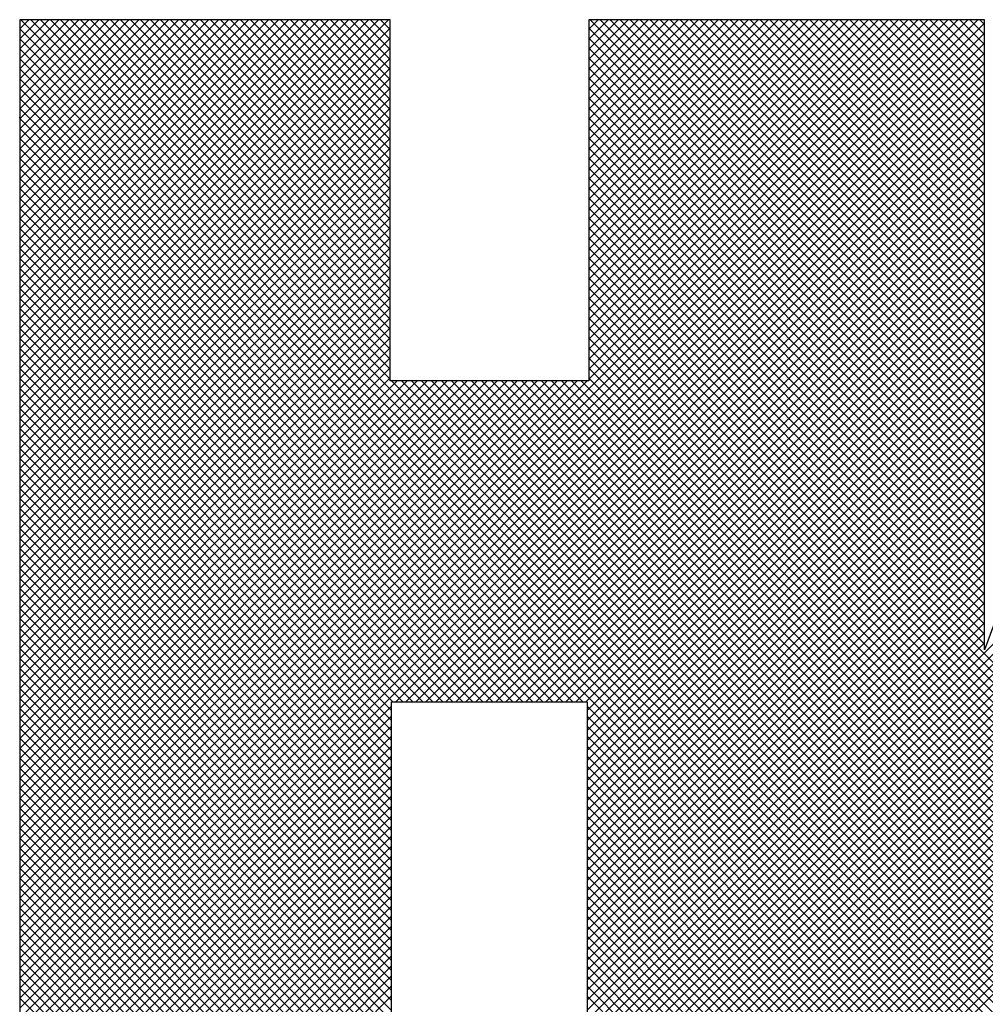
# Model space of a CAD drawing. Extents: x 0 to 102, y 0 to 66.
# Drawn here: x 95 to 95, y 38 to 39 of the extents above; entities that cross this region are included whole.
import ezdxf
from ezdxf.enums import TextEntityAlignment as Align

# ---------------------------------------------------------------- set-up
doc = ezdxf.new("R2010")
doc.units = 0
doc.header["$LTSCALE"] = 0.25
doc.header["$MEASUREMENT"] = 0
doc.layers.add('FORMAT SHEET 2', color=6, linetype='CONTINUOUS')
doc.styles.add('RD25', font='ROMAND.shx', dxfattribs={"height": 0.25})
doc.styles.add('RS10', font='ROMANS.shx', dxfattribs={"height": 0.1})

# ---------------------------------------------------------------- blocks, each defined once
blk = doc.blocks.new('SHEET 2')
at = {"layer": 'FORMAT SHEET 2', "color": 11}
for p, q in [((29.10405, 3.68784), (29.10808, 3.69187)), ((29.10405, 3.68342), (29.1125, 3.69187)), ((29.10405, 3.679), (29.11692, 3.69187)), ((29.10405, 3.67458), (29.12134, 3.69187)), ((29.10405, 3.67016), (29.12576, 3.69187)), ((29.10405, 3.66575), (29.13017, 3.69187)), ((29.10405, 3.66133), (29.13459, 3.69187)), ((29.10405, 3.65691), (29.13901, 3.69187)), ((29.10405, 3.65249), (29.14343, 3.69187)), ((29.10405, 3.64807), (29.14785, 3.69187)), ((29.10405, 3.64365), (29.15227, 3.69187)), ((29.10405, 3.63923), (29.15669, 3.69187)), ((29.10405, 3.63481), (29.16111, 3.69187)), ((29.10405, 3.63039), (29.16553, 3.69187)), ((29.10405, 3.62597), (29.16995, 3.69187)), ((29.10405, 3.62155), (29.17437, 3.69187)), ((29.10405, 3.61713), (29.17879, 3.69187)), ((29.10405, 3.61271), (29.18321, 3.69187)), ((29.10405, 3.60829), (29.18763, 3.69187)), ((29.10405, 3.60387), (29.19205, 3.69187)), ((29.10405, 3.59945), (29.19647, 3.69187)), ((29.10405, 3.59503), (29.20089, 3.69187)), ((29.10405, 3.59062), (29.2053, 3.69187)), ((29.10405, 3.5862), (29.20972, 3.69187)), ((29.10405, 3.58178), (29.21414, 3.69187)), ((29.10405, 3.57736), (29.21856, 3.69187)), ((29.10405, 3.57294), (29.22298, 3.69187)), ((29.10405, 3.56852), (29.2274, 3.69187)), ((29.10405, 3.5641), (29.23182, 3.69187)), ((29.10405, 3.55968), (29.23624, 3.69187)), ((29.10405, 3.55526), (29.24066, 3.69187)), ((29.10405, 3.55084), (29.24508, 3.69187)), ((29.10405, 3.54642), (29.2495, 3.69187)), ((29.10405, 3.542), (29.25392, 3.69187)), ((29.10405, 3.53758), (29.25834, 3.69187)), ((29.10405, 3.53316), (29.26276, 3.69187)), ((29.10405, 3.52874), (29.26718, 3.69187)), ((29.10405, 3.27684), (29.51908, 3.69187)), ((29.10405, 3.27242), (29.5235, 3.69187)), ((29.10405, 3.268), (29.52792, 3.69187)), ((29.10405, 3.26358), (29.53086, 3.69039)), ((29.10405, 3.52432), (29.26789, 3.68816)), ((29.55008, 3.24186), (29.10405, 3.68788)), ((29.55449, 3.24186), (29.10449, 3.69187)), ((29.26789, 3.53289), (29.10891, 3.69187)), ((29.26789, 3.53731), (29.11333, 3.69187)), ((29.26789, 3.54173), (29.11775, 3.69187)), ((29.26789, 3.54615), (29.12217, 3.69187)), ((29.26789, 3.55057), (29.12659, 3.69187)), ((29.26789, 3.55499), (29.131, 3.69187)), ((29.26789, 3.55941), (29.13542, 3.69187)), ((29.26789, 3.56383), (29.13984, 3.69187)), ((29.26789, 3.56825), (29.14426, 3.69187)), ((29.26789, 3.57266), (29.14868, 3.69187)), ((29.26789, 3.57708), (29.1531, 3.69187)), ((29.26789, 3.5815), (29.15752, 3.69187)), ((29.26789, 3.58592), (29.16194, 3.69187)), ((29.26789, 3.59034), (29.16636, 3.69187)), ((29.26789, 3.59476), (29.17078, 3.69187)), ((29.26789, 3.59918), (29.1752, 3.69187)), ((29.26789, 3.6036), (29.17962, 3.69187)), ((29.26789, 3.60802), (29.18404, 3.69187)), ((29.26789, 3.61244), (29.18846, 3.69187)), ((29.26789, 3.61686), (29.19288, 3.69187)), ((29.26789, 3.62128), (29.1973, 3.69187)), ((29.26789, 3.6257), (29.20172, 3.69187)), ((29.26789, 3.63012), (29.20614, 3.69187)), ((29.26789, 3.63454), (29.21055, 3.69187)), ((29.26789, 3.63896), (29.21497, 3.69187)), ((29.26789, 3.64338), (29.21939, 3.69187)), ((29.26789, 3.64779), (29.22381, 3.69187)), ((29.26789, 3.65221), (29.22823, 3.69187)), ((29.26789, 3.65663), (29.23265, 3.69187)), ((29.26789, 3.66105), (29.23707, 3.69187)), ((29.26789, 3.66547), (29.24149, 3.69187)), ((29.26789, 3.66989), (29.24591, 3.69187)), ((29.26789, 3.67431), (29.25033, 3.69187)), ((29.26789, 3.67873), (29.25475, 3.69187)), ((29.26789, 3.68315), (29.25917, 3.69187)), ((29.26789, 3.68757), (29.26359, 3.69187)), ((29.35577, 3.68765), (29.35998, 3.69187)), ((29.35577, 3.68324), (29.3644, 3.69187)), ((29.35577, 3.67882), (29.36882, 3.69187)), ((29.35577, 3.6744), (29.37324, 3.69187)), ((29.35577, 3.66998), (29.37766, 3.69187)), ((29.35577, 3.66556), (29.38208, 3.69187)), ((29.35577, 3.66114), (29.3865, 3.69187)), ((29.35577, 3.65672), (29.39092, 3.69187)), ((29.35577, 3.6523), (29.39534, 3.69187)), ((29.35577, 3.64788), (29.39976, 3.69187)), ((29.35577, 3.64346), (29.40418, 3.69187)), ((29.35577, 3.63904), (29.4086, 3.69187)), ((29.35577, 3.63462), (29.41302, 3.69187)), ((29.35577, 3.6302), (29.41744, 3.69187)), ((29.35577, 3.62578), (29.42186, 3.69187)), ((29.35577, 3.62136), (29.42628, 3.69187)), ((29.35577, 3.61694), (29.43069, 3.69187)), ((29.35577, 3.61252), (29.43511, 3.69187)), ((29.35577, 3.60811), (29.43953, 3.69187)), ((29.35577, 3.60369), (29.44395, 3.69187)), ((29.35577, 3.59927), (29.44837, 3.69187)), ((29.35577, 3.59485), (29.45279, 3.69187)), ((29.35577, 3.59043), (29.45721, 3.69187)), ((29.35577, 3.58601), (29.46163, 3.69187)), ((29.35577, 3.58159), (29.46605, 3.69187)), ((29.35577, 3.57717), (29.47047, 3.69187)), ((29.35577, 3.57275), (29.47489, 3.69187)), ((29.35577, 3.56833), (29.47931, 3.69187)), ((29.35577, 3.56391), (29.48373, 3.69187)), ((29.35577, 3.55949), (29.48815, 3.69187)), ((29.35577, 3.55507), (29.49257, 3.69187)), ((29.35577, 3.55065), (29.49699, 3.69187)), ((29.35577, 3.54623), (29.50141, 3.69187)), ((29.35577, 3.54181), (29.50582, 3.69187)), ((29.35577, 3.53739), (29.51024, 3.69187)), ((29.35577, 3.53297), (29.51466, 3.69187)), ((29.53086, 3.51298), (29.35577, 3.68807)), ((29.53086, 3.5174), (29.3564, 3.69187)), ((29.36076, 3.24186), (29.81076, 3.69187)), ((29.53086, 3.52182), (29.36081, 3.69187)), ((29.36518, 3.24186), (29.81518, 3.69187)), ((29.53086, 3.52624), (29.36523, 3.69187)), ((29.3696, 3.24186), (29.8196, 3.69187)), ((29.53086, 3.53066), (29.36965, 3.69187)), ((29.37402, 3.24186), (29.822, 3.68985)), ((29.53086, 3.53508), (29.37407, 3.69187)), ((29.53086, 3.5395), (29.37849, 3.69187)), ((29.53086, 3.54392), (29.38291, 3.69187)), ((29.53086, 3.54834), (29.38733, 3.69187)), ((29.53086, 3.55276), (29.39175, 3.69187)), ((29.53086, 3.55718), (29.39617, 3.69187)), ((29.53086, 3.5616), (29.40059, 3.69187)), ((29.53086, 3.56602), (29.40501, 3.69187)), ((29.53086, 3.57044), (29.40943, 3.69187)), ((29.53086, 3.57486), (29.41385, 3.69187)), ((29.53086, 3.57928), (29.41827, 3.69187)), ((29.53086, 3.5837), (29.42269, 3.69187)), ((29.53086, 3.58811), (29.42711, 3.69187)), ((29.53086, 3.59253), (29.43153, 3.69187)), ((29.53086, 3.59695), (29.43594, 3.69187)), ((29.53086, 3.60137), (29.44036, 3.69187)), ((29.53086, 3.60579), (29.44478, 3.69187)), ((29.53086, 3.61021), (29.4492, 3.69187)), ((29.53086, 3.61463), (29.45362, 3.69187)), ((29.53086, 3.61905), (29.45804, 3.69187)), ((29.53086, 3.62347), (29.46246, 3.69187)), ((29.53086, 3.62789), (29.46688, 3.69187)), ((29.53086, 3.63231), (29.4713, 3.69187)), ((29.53086, 3.63673), (29.47572, 3.69187)), ((29.53086, 3.64115), (29.48014, 3.69187)), ((29.53086, 3.64557), (29.48456, 3.69187)), ((29.53086, 3.64999), (29.48898, 3.69187)), ((29.53086, 3.65441), (29.4934, 3.69187)), ((29.53086, 3.65883), (29.49782, 3.69187)), ((29.53086, 3.66324), (29.50224, 3.69187)), ((29.53086, 3.66766), (29.50666, 3.69187)), ((29.53086, 3.67208), (29.51107, 3.69187)), ((29.53086, 3.6765), (29.51549, 3.69187)), ((29.53086, 3.68092), (29.51991, 3.69187)), ((29.53086, 3.68534), (29.52433, 3.69187)), ((29.53086, 3.68976), (29.52875, 3.69187)), ((29.10405, 3.25916), (29.53086, 3.68597)), ((29.10405, 3.5199), (29.26789, 3.68374)), ((29.54566, 3.24186), (29.10405, 3.68347)), ((29.53086, 3.50857), (29.35577, 3.68365)), ((29.37844, 3.24186), (29.8232, 3.68663)), ((29.38286, 3.24186), (29.82441, 3.68341)), ((29.10405, 3.25474), (29.53086, 3.68155)), ((29.10405, 3.51549), (29.26789, 3.67932)), ((29.54124, 3.24186), (29.10405, 3.67905)), ((29.53086, 3.50415), (29.35577, 3.67923)), ((29.38727, 3.24186), (29.82561, 3.6802)), ((29.10405, 3.25032), (29.53086, 3.67713)), ((29.10405, 3.51107), (29.26789, 3.6749)), ((29.53682, 3.24186), (29.10405, 3.67463)), ((29.53086, 3.49973), (29.35577, 3.67481)), ((29.39169, 3.24186), (29.82681, 3.67698)), ((29.10405, 3.2459), (29.53086, 3.67271)), ((29.10405, 3.50665), (29.26789, 3.67048)), ((29.53086, 3.49531), (29.35577, 3.67039)), ((29.39611, 3.24186), (29.82802, 3.67376)), ((29.40053, 3.24186), (29.82922, 3.67055)), ((29.5324, 3.24186), (29.10405, 3.67021)), ((29.10405, 3.50223), (29.26789, 3.66606)), ((29.10512, 3.24255), (29.53086, 3.66829)), ((29.53086, 3.49089), (29.35577, 3.66598)), ((29.40495, 3.24186), (29.83042, 3.66733)), ((29.52798, 3.24186), (29.10405, 3.66579)), ((29.10405, 3.49781), (29.26789, 3.66164)), ((29.10953, 3.24254), (29.53086, 3.66387)), ((29.53086, 3.48647), (29.35577, 3.66156)), ((29.40937, 3.24186), (29.83162, 3.66411)), ((29.52356, 3.24186), (29.10405, 3.66137)), ((29.10405, 3.49339), (29.26789, 3.65722)), ((29.11393, 3.24252), (29.53086, 3.65945)), ((29.41379, 3.24186), (29.83283, 3.6609)), ((29.41821, 3.24186), (29.83403, 3.65768)), ((29.51914, 3.24186), (29.10405, 3.65695)), ((29.11833, 3.2425), (29.53086, 3.65503)), ((29.53086, 3.48205), (29.35577, 3.65714)), ((29.42263, 3.24186), (29.83523, 3.65446)), ((29.10405, 3.48897), (29.26789, 3.6528)), ((29.51472, 3.24186), (29.10405, 3.65253)), ((29.27047, 3.39022), (29.53086, 3.65061)), ((29.53086, 3.47763), (29.35577, 3.65272)), ((29.42705, 3.24186), (29.83643, 3.65125)), ((29.10405, 3.48455), (29.26789, 3.64838)), ((29.5103, 3.24186), (29.10405, 3.64811)), ((29.27489, 3.39022), (29.53086, 3.64619)), ((29.53086, 3.47321), (29.35577, 3.6483)), ((29.43147, 3.24186), (29.83764, 3.64803)), ((29.43589, 3.24186), (29.83884, 3.64481)), ((29.10405, 3.48013), (29.26789, 3.64396)), ((29.50588, 3.24186), (29.10405, 3.64369)), ((29.27931, 3.39022), (29.53086, 3.64177)), ((29.53086, 3.46879), (29.35577, 3.64388)), ((29.44031, 3.24186), (29.84004, 3.6416)), ((29.10405, 3.47571), (29.26789, 3.63954)), ((29.3531, 3.39022), (29.10405, 3.63927)), ((29.28373, 3.39022), (29.53086, 3.63735)), ((29.53086, 3.46437), (29.35577, 3.63946)), ((29.44473, 3.24186), (29.84125, 3.63838)), ((29.10405, 3.47129), (29.26789, 3.63512)), ((29.34868, 3.39022), (29.10405, 3.63485)), ((29.28815, 3.39022), (29.53086, 3.63293)), ((29.53086, 3.45995), (29.35577, 3.63504)), ((29.10405, 3.46687), (29.26789, 3.63071)), ((29.34426, 3.39022), (29.10405, 3.63043)), ((29.29257, 3.39022), (29.53086, 3.62851)), ((29.53086, 3.45553), (29.35577, 3.63062)), ((29.10405, 3.46245), (29.26789, 3.62629)), ((29.33984, 3.39022), (29.10405, 3.62601)), ((29.29699, 3.39022), (29.53086, 3.62409)), ((29.53086, 3.45111), (29.35577, 3.6262)), ((29.10405, 3.45803), (29.26789, 3.62187)), ((29.33542, 3.39022), (29.10405, 3.62159)), ((29.30141, 3.39022), (29.53086, 3.61967)), ((29.53086, 3.44669), (29.35577, 3.62178)), ((29.10405, 3.45361), (29.26789, 3.61745)), ((29.331, 3.39022), (29.10405, 3.61717)), ((29.30583, 3.39022), (29.53086, 3.61526)), ((29.53086, 3.44227), (29.35577, 3.61736)), ((29.10405, 3.44919), (29.26789, 3.61303)), ((29.32658, 3.39022), (29.10405, 3.61275)), ((29.31025, 3.39022), (29.53086, 3.61084)), ((29.53086, 3.43785), (29.35577, 3.61294)), ((29.10405, 3.44477), (29.26789, 3.60861)), ((29.32216, 3.39022), (29.10405, 3.60833)), ((29.31467, 3.39022), (29.53086, 3.60642)), ((29.53086, 3.43344), (29.35577, 3.60852)), ((29.10405, 3.44036), (29.26789, 3.60419)), ((29.31774, 3.39022), (29.10405, 3.60392)), ((29.31909, 3.39022), (29.53086, 3.602)), ((29.53086, 3.42902), (29.35577, 3.6041)), ((29.10405, 3.43594), (29.26789, 3.59977)), ((29.31332, 3.39022), (29.10405, 3.5995)), ((29.32351, 3.39022), (29.53086, 3.59758)), ((29.53086, 3.4246), (29.35577, 3.59968)), ((29.10405, 3.43152), (29.26789, 3.59535)), ((29.30891, 3.39022), (29.10405, 3.59508)), ((29.32792, 3.39022), (29.53086, 3.59316)), ((29.53086, 3.42018), (29.35577, 3.59526)), ((29.10405, 3.4271), (29.26789, 3.59093)), ((29.30449, 3.39022), (29.10405, 3.59066)), ((29.33234, 3.39022), (29.53086, 3.58874)), ((29.53086, 3.41576), (29.35577, 3.59085)), ((29.10405, 3.42268), (29.26789, 3.58651)), ((29.30007, 3.39022), (29.10405, 3.58624)), ((29.33676, 3.39022), (29.53086, 3.58432)), ((29.66075, 3.28145), (29.35577, 3.58643)), ((29.10405, 3.41826), (29.26789, 3.58209)), ((29.29565, 3.39022), (29.10405, 3.58182)), ((29.34118, 3.39022), (29.53086, 3.5799)), ((29.65978, 3.278), (29.35577, 3.58201)), ((29.10405, 3.41384), (29.26789, 3.57767)), ((29.29123, 3.39022), (29.10405, 3.5774)), ((29.3456, 3.39022), (29.53086, 3.57548)), ((29.65881, 3.27455), (29.35577, 3.57759)), ((29.10405, 3.40942), (29.26789, 3.57325)), ((29.28681, 3.39022), (29.10405, 3.57298)), ((29.35002, 3.39022), (29.53086, 3.57106)), ((29.65784, 3.2711), (29.35577, 3.57317)), ((29.10405, 3.405), (29.26789, 3.56883)), ((29.28239, 3.39022), (29.10405, 3.56856)), ((29.35444, 3.39022), (29.53086, 3.56664)), ((29.65696, 3.26756), (29.35577, 3.56875)), ((29.10405, 3.40058), (29.26789, 3.56441)), ((29.27797, 3.39022), (29.10405, 3.56414)), ((29.35506, 3.38642), (29.53086, 3.56222)), ((29.65598, 3.26412), (29.35577, 3.56433)), ((29.10405, 3.39616), (29.26789, 3.55999)), ((29.27355, 3.39022), (29.10405, 3.55972)), ((29.35506, 3.382), (29.53086, 3.5578)), ((29.65501, 3.26067), (29.35577, 3.55991)), ((29.10405, 3.39174), (29.26789, 3.55558)), ((29.26913, 3.39022), (29.10405, 3.5553)), ((29.35506, 3.37759), (29.53086, 3.55338)), ((29.65403, 3.25723), (29.35577, 3.55549)), ((29.10405, 3.38732), (29.26789, 3.55116)), ((29.26858, 3.38635), (29.10405, 3.55088)), ((29.35506, 3.37317), (29.53086, 3.54896)), ((29.65306, 3.25379), (29.35577, 3.55107)), ((29.10405, 3.3829), (29.26789, 3.54674)), ((29.26858, 3.38194), (29.10405, 3.54646)), ((29.35506, 3.36875), (29.53086, 3.54454)), ((29.65208, 3.25034), (29.35577, 3.54665)), ((29.10405, 3.37848), (29.26789, 3.54232)), ((29.26858, 3.37752), (29.10405, 3.54204)), ((29.35506, 3.36433), (29.53086, 3.54012)), ((29.6511, 3.2469), (29.35577, 3.54223)), ((29.10405, 3.37406), (29.26789, 3.5379)), ((29.26858, 3.3731), (29.10405, 3.53762)), ((29.35506, 3.35991), (29.53086, 3.53571)), ((29.65013, 3.24346), (29.35577, 3.53781)), ((29.10405, 3.36964), (29.26789, 3.53348)), ((29.26858, 3.36868), (29.10405, 3.5332)), ((29.10405, 3.36523), (29.27108, 3.53225)), ((29.10405, 3.36081), (29.2755, 3.53225)), ((29.10405, 3.35639), (29.27992, 3.53225)), ((29.10405, 3.35197), (29.28434, 3.53225)), ((29.10405, 3.34755), (29.28876, 3.53225)), ((29.10405, 3.34313), (29.29318, 3.53225)), ((29.10405, 3.33871), (29.2976, 3.53225)), ((29.10405, 3.33429), (29.30202, 3.53225)), ((29.10405, 3.32987), (29.30644, 3.53225)), ((29.10405, 3.32545), (29.31086, 3.53225)), ((29.10405, 3.32103), (29.31528, 3.53225)), ((29.10405, 3.31661), (29.31969, 3.53225)), ((29.10405, 3.31219), (29.32411, 3.53225)), ((29.10405, 3.30777), (29.32853, 3.53225)), ((29.10405, 3.30335), (29.33295, 3.53225)), ((29.10405, 3.29893), (29.33737, 3.53225)), ((29.10405, 3.29451), (29.34179, 3.53225)), ((29.10405, 3.2901), (29.34621, 3.53225)), ((29.10405, 3.28568), (29.35063, 3.53225)), ((29.10405, 3.28126), (29.35505, 3.53225)), ((29.55891, 3.24186), (29.26852, 3.53225)), ((29.56333, 3.24186), (29.27294, 3.53225)), ((29.56775, 3.24186), (29.27736, 3.53225)), ((29.57217, 3.24186), (29.28178, 3.53225)), ((29.57659, 3.24186), (29.2862, 3.53225)), ((29.58101, 3.24186), (29.29062, 3.53225)), ((29.58543, 3.24186), (29.29504, 3.53225)), ((29.58985, 3.24186), (29.29946, 3.53225)), ((29.59427, 3.24186), (29.30388, 3.53225)), ((29.59869, 3.24186), (29.3083, 3.53225)), ((29.60311, 3.24186), (29.31272, 3.53225)), ((29.60753, 3.24186), (29.31714, 3.53225)), ((29.61195, 3.24186), (29.32155, 3.53225)), ((29.61637, 3.24186), (29.32597, 3.53225)), ((29.62079, 3.24186), (29.33039, 3.53225)), ((29.62521, 3.24186), (29.33481, 3.53225)), ((29.62962, 3.24186), (29.33923, 3.53225)), ((29.63404, 3.24186), (29.34365, 3.53225)), ((29.63846, 3.24186), (29.34807, 3.53225)), ((29.64288, 3.24186), (29.35249, 3.53225)), ((29.35506, 3.35549), (29.53086, 3.53129)), ((29.6473, 3.24186), (29.35577, 3.53339)), ((29.26858, 3.36426), (29.10405, 3.52879)), ((29.35506, 3.35107), (29.53086, 3.52687)), ((29.26858, 3.35984), (29.10405, 3.52437)), ((29.35506, 3.34665), (29.53086, 3.52245)), ((29.26858, 3.35542), (29.10405, 3.51995)), ((29.35506, 3.34223), (29.53086, 3.51803)), ((29.44915, 3.24186), (29.72707, 3.51979)), ((29.26858, 3.351), (29.10405, 3.51553)), ((29.35506, 3.33781), (29.53086, 3.51361)), ((29.26858, 3.34658), (29.10405, 3.51111)), ((29.35506, 3.33339), (29.53086, 3.50919)), ((29.45357, 3.24186), (29.7248, 3.5131)), ((29.26858, 3.34216), (29.10405, 3.50669)), ((29.45799, 3.24186), (29.72253, 3.5064)), ((29.26858, 3.33774), (29.10405, 3.50227)), ((29.35506, 3.32897), (29.53086, 3.50477)), ((29.26858, 3.33332), (29.10405, 3.49785)), ((29.35506, 3.32455), (29.53086, 3.50035)), ((29.4624, 3.24186), (29.72026, 3.49971)), ((29.26858, 3.3289), (29.10405, 3.49343)), ((29.35506, 3.32013), (29.53086, 3.49593)), ((29.46682, 3.24186), (29.71798, 3.49302)), ((29.26858, 3.32448), (29.10405, 3.48901)), ((29.35506, 3.31571), (29.53086, 3.49151)), ((29.26858, 3.32006), (29.10405, 3.48459)), ((29.35506, 3.31129), (29.53086, 3.48709)), ((29.47124, 3.24186), (29.71571, 3.48633)), ((29.26858, 3.31564), (29.10405, 3.48017)), ((29.35506, 3.30687), (29.53086, 3.48267)), ((29.47566, 3.24186), (29.71332, 3.47951)), ((29.26858, 3.31122), (29.10405, 3.47575)), ((29.35506, 3.30246), (29.53086, 3.47825)), ((29.26858, 3.30681), (29.10405, 3.47133)), ((29.35506, 3.29804), (29.53086, 3.47383)), ((29.48008, 3.24186), (29.71102, 3.4728)), ((29.26858, 3.30239), (29.10405, 3.46691)), ((29.35506, 3.29362), (29.53086, 3.46941)), ((29.4845, 3.24186), (29.70872, 3.46608)), ((29.26858, 3.29797), (29.10405, 3.46249)), ((29.35506, 3.2892), (29.53086, 3.46499)), ((29.26858, 3.29355), (29.10405, 3.45807)), ((29.35506, 3.28478), (29.53086, 3.46058)), ((29.48892, 3.24186), (29.70642, 3.45936)), ((29.26858, 3.28913), (29.10405, 3.45366)), ((29.35506, 3.28036), (29.53086, 3.45616)), ((29.49334, 3.24186), (29.70413, 3.45265)), ((29.26858, 3.28471), (29.10405, 3.44924)), ((29.35506, 3.27594), (29.53086, 3.45174)), ((29.26858, 3.28029), (29.10405, 3.44482)), ((29.35506, 3.27152), (29.53086, 3.44732)), ((29.49776, 3.24186), (29.70183, 3.44593)), ((29.26858, 3.27587), (29.10405, 3.4404)), ((29.35506, 3.2671), (29.53086, 3.4429)), ((29.26858, 3.27145), (29.10405, 3.43598)), ((29.35506, 3.26268), (29.53086, 3.43848)), ((29.50218, 3.24186), (29.69953, 3.43922)), ((29.26858, 3.26703), (29.10405, 3.43156)), ((29.35506, 3.25826), (29.53086, 3.43406)), ((29.5066, 3.24186), (29.69724, 3.4325)), ((29.26858, 3.26261), (29.10405, 3.42714)), ((29.35506, 3.25384), (29.53086, 3.42964)), ((29.26858, 3.25819), (29.10405, 3.42272)), ((29.35506, 3.24942), (29.53086, 3.42522)), ((29.51102, 3.24186), (29.69494, 3.42578)), ((29.26858, 3.25377), (29.10405, 3.4183)), ((29.35506, 3.245), (29.53086, 3.4208)), ((29.51544, 3.24186), (29.69264, 3.41907)), ((29.26858, 3.24935), (29.10405, 3.41388)), ((29.35634, 3.24186), (29.53086, 3.41638)), ((29.26858, 3.24493), (29.10405, 3.40946)), ((29.26723, 3.24187), (29.10405, 3.40504)), ((29.26279, 3.24189), (29.10405, 3.40062)), ((29.25835, 3.2419), (29.10405, 3.3962)), ((29.25391, 3.24192), (29.10405, 3.39178)), ((29.24947, 3.24194), (29.10405, 3.38736)), ((29.12273, 3.24248), (29.26858, 3.38833)), ((29.50146, 3.24186), (29.35506, 3.38826)), ((29.24504, 3.24196), (29.10405, 3.38294)), ((29.12713, 3.24246), (29.26858, 3.38391)), ((29.49704, 3.24186), (29.35506, 3.38384)), ((29.13153, 3.24244), (29.26858, 3.37949)), ((29.49262, 3.24186), (29.35506, 3.37942)), ((29.2406, 3.24198), (29.10405, 3.37853)), ((29.13593, 3.24242), (29.26858, 3.37507)), ((29.4882, 3.24186), (29.35506, 3.375)), ((29.23616, 3.242), (29.10405, 3.37411)), ((29.14033, 3.2424), (29.26858, 3.37065)), ((29.48378, 3.24186), (29.35506, 3.37058)), ((29.23172, 3.24202), (29.10405, 3.36969)), ((29.14473, 3.24239), (29.26858, 3.36623)), ((29.47936, 3.24186), (29.35506, 3.36617)), ((29.22728, 3.24204), (29.10405, 3.36527)), ((29.14913, 3.24237), (29.26858, 3.36181)), ((29.47495, 3.24186), (29.35506, 3.36175)), ((29.22284, 3.24206), (29.10405, 3.36085)), ((29.15353, 3.24235), (29.26858, 3.3574)), ((29.47053, 3.24186), (29.35506, 3.35733)), ((29.21841, 3.24207), (29.10405, 3.35643)), ((29.15793, 3.24233), (29.26858, 3.35298)), ((29.46611, 3.24186), (29.35506, 3.35291)), ((29.21397, 3.24209), (29.10405, 3.35201)), ((29.16233, 3.24231), (29.26858, 3.34856)), ((29.46169, 3.24186), (29.35506, 3.34849)), ((29.20953, 3.24211), (29.10405, 3.34759)), ((29.16674, 3.24229), (29.26858, 3.34414)), ((29.45727, 3.24186), (29.35506, 3.34407)), ((29.20509, 3.24213), (29.10405, 3.34317)), ((29.17114, 3.24227), (29.26858, 3.33972)), ((29.45285, 3.24186), (29.35506, 3.33965)), ((29.20065, 3.24215), (29.10405, 3.33875)), ((29.17554, 3.24226), (29.26858, 3.3353)), ((29.44843, 3.24186), (29.35506, 3.33523)), ((29.19622, 3.24217), (29.10405, 3.33433)), ((29.17994, 3.24224), (29.26858, 3.33088)), ((29.44401, 3.24186), (29.35506, 3.33081)), ((29.19178, 3.24219), (29.10405, 3.32991)), ((29.18434, 3.24222), (29.26858, 3.32646)), ((29.43959, 3.24186), (29.35506, 3.32639)), ((29.18734, 3.24221), (29.10405, 3.32549)), ((29.18874, 3.2422), (29.26858, 3.32204)), ((29.43517, 3.24186), (29.35506, 3.32197)), ((29.1829, 3.24222), (29.10405, 3.32107)), ((29.19314, 3.24218), (29.26858, 3.31762)), ((29.17846, 3.24224), (29.10405, 3.31665)), ((29.43075, 3.24186), (29.35506, 3.31755)), ((29.17402, 3.24226), (29.10405, 3.31223)), ((29.19754, 3.24216), (29.26858, 3.3132)), ((29.42633, 3.24186), (29.35506, 3.31313)), ((29.16959, 3.24228), (29.10405, 3.30781)), ((29.20194, 3.24214), (29.26858, 3.30878)), ((29.42191, 3.24186), (29.35506, 3.30871)), ((29.16515, 3.2423), (29.10405, 3.3034)), ((29.20634, 3.24213), (29.26858, 3.30436)), ((29.41749, 3.24186), (29.35506, 3.30429)), ((29.16071, 3.24232), (29.10405, 3.29898)), ((29.21074, 3.24211), (29.26858, 3.29994)), ((29.41307, 3.24186), (29.35506, 3.29987)), ((29.15627, 3.24234), (29.10405, 3.29456)), ((29.21514, 3.24209), (29.26858, 3.29552)), ((29.40865, 3.24186), (29.35506, 3.29545)), ((29.15183, 3.24236), (29.10405, 3.29014)), ((29.21954, 3.24207), (29.26858, 3.2911)), ((29.40423, 3.24186), (29.35506, 3.29104)), ((29.14739, 3.24237), (29.10405, 3.28572)), ((29.22395, 3.24205), (29.26858, 3.28668)), ((29.39982, 3.24186), (29.35506, 3.28662)), ((29.14296, 3.24239), (29.10405, 3.2813)), ((29.22835, 3.24203), (29.26858, 3.28227)), ((29.3954, 3.24186), (29.35506, 3.2822)), ((29.13852, 3.24241), (29.10405, 3.27688)), ((29.23275, 3.24201), (29.26858, 3.27785)), ((29.39098, 3.24186), (29.35506, 3.27778)), ((29.13408, 3.24243), (29.10405, 3.27246)), ((29.23715, 3.24199), (29.26858, 3.27343)), ((29.38656, 3.24186), (29.35506, 3.27336)), ((29.12964, 3.24245), (29.10405, 3.26804)), ((29.24155, 3.24198), (29.26858, 3.26901)), ((29.38214, 3.24186), (29.35506, 3.26894)), ((29.1252, 3.24247), (29.10405, 3.26362)), ((29.24595, 3.24196), (29.26858, 3.26459)), ((29.37772, 3.24186), (29.35506, 3.26452)), ((29.12077, 3.24249), (29.10405, 3.2592)), ((29.25035, 3.24194), (29.26858, 3.26017)), ((29.3733, 3.24186), (29.35506, 3.2601))]:
    blk.add_line(p, q, dxfattribs=at)
for points in [[(29.26789, 3.69187), (29.26789, 3.69187), (29.10405, 3.69187), (29.10405, 3.69187)], [(29.10405, 3.69187), (29.10405, 3.69187), (29.10405, 3.64839), (29.10405, 3.64839)], [(29.26789, 3.53225), (29.26789, 3.53225), (29.26789, 3.69187), (29.26789, 3.69187)], [(29.53086, 3.69187), (29.53086, 3.69187), (29.35577, 3.69187), (29.35577, 3.69187)], [(29.35577, 3.69187), (29.35577, 3.69187), (29.35577, 3.53225), (29.35577, 3.53225)], [(29.53086, 3.4133), (29.53086, 3.4133), (29.53086, 3.69187), (29.53086, 3.69187)], [(29.10405, 3.6489), (29.10405, 3.6489), (29.10405, 3.24256), (29.10405, 3.24256)], [(29.10405, 3.64839), (29.10405, 3.64839), (29.10405, 3.6489), (29.10405, 3.6489)], [(29.35577, 3.53225), (29.35577, 3.53225), (29.26789, 3.53225), (29.26789, 3.53225)], [(29.55772, 3.48578), (29.55772, 3.48578), (29.53086, 3.4133), (29.53086, 3.4133)], [(29.26858, 3.24186), (29.26858, 3.24186), (29.26858, 3.39022), (29.26858, 3.39022)], [(29.26858, 3.39022), (29.26858, 3.39022), (29.35506, 3.39022), (29.35506, 3.39022)], [(29.35506, 3.39022), (29.35506, 3.39022), (29.35506, 3.24186), (29.35506, 3.24186)]]:
    blk.add_open_spline(points, degree=3, dxfattribs=at)
at = {"layer": 'FORMAT SHEET 2', "color": 7, "style": 'RD25'}
for tag, p in [('DRAWING_NAME', (30.1525, 2.488)), ('DRAWING_NAME', (30.1525, 2.0332)), ('NUMBER', (30.69, 1.2538)), ('REV', (32.89, 1.2538))]:
    blk.add_attdef(tag, text='', height=0.25, dxfattribs=at).set_placement(p, align=Align.MIDDLE)
at = {"layer": 'FORMAT SHEET 2', "color": 1, "style": 'RS10'}
blk.add_attdef('XX', text='', height=0.1, dxfattribs=at).set_placement((32.91012, 0.8298), align=Align.MIDDLE)
for tag, p in [('FILE', (28.9205, 0.78106)), ('2', (32.31136, 0.7771))]:
    blk.add_attdef(tag, text='', height=0.1, dxfattribs=at).set_placement(p, align=Align.RIGHT)
blk.add_attdef('SCALE', text='', height=0.1, dxfattribs=at).set_placement((30.3066, 0.8298), align=Align.MIDDLE_LEFT)

msp = doc.modelspace()

# ---------------------------------------------------------------- block references
at = {"layer": 'FORMAT SHEET 2', "xscale": 1.5, "yscale": 1.5, "zscale": 1.5}
msp.add_blockref('SHEET 2', (51, 33), dxfattribs=at)

doc.saveas('drawing.dxf')
